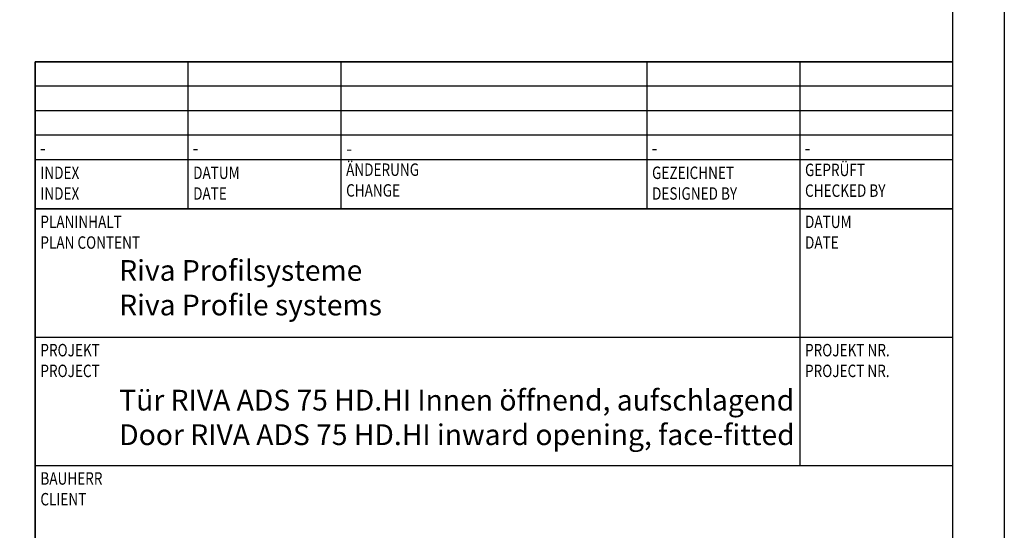
# Model space of a CAD drawing. Units: millimetres. Extents: x 2160 to 23610, y -400 to 3711.
# Drawn here: x 5149 to 5244, y 708 to 758 of the extents above; entities that cross this region are included whole.
import ezdxf

# ---------------------------------------------------------------- set-up
doc = ezdxf.new("R2010")
doc.units = ezdxf.units.MM
doc.linetypes.add('AUSGEZOGEN', pattern=[0])
doc.layers.add('FormatAK-Text', color=7, linetype='Continuous')
doc.layers.add('RAHMEN', color=7, linetype='AUSGEZOGEN')
doc.layers.add('nicht drucken', color=6, linetype='Continuous', plot=False)
doc.styles.add('Arial', font='arialbd.ttf')

msp = doc.modelspace()

# ---------------------------------------------------------------- linework, layer by layer
at = {"linetype": 'AUSGEZOGEN', "lineweight": 25}
for p, q in [((5239.211, 753.479), (5150.693, 753.479)), ((5239.211, 751.114), (5150.693, 751.114)), ((5239.211, 748.748), (5150.693, 748.748)), ((5239.211, 746.382), (5150.693, 746.382)), ((5239.211, 744.017), (5150.693, 744.017)), ((5150.693, 739.285), (5239.211, 739.285)), ((5239.211, 739.285), (5150.693, 739.285)), ((5150.693, 739.285), (5239.211, 739.285)), ((5224.472, 739.285), (5224.472, 714.524)), ((5150.693, 726.905), (5239.211, 726.905)), ((5150.693, 714.524), (5239.211, 714.524))]:
    msp.add_line(p, q, dxfattribs=at)
at = {"linetype": 'ByBlock'}
msp.add_line((5150.693, 753.479), (5150.693, 663.932), dxfattribs=at)
for p, q in [((5165.432, 753.479), (5165.432, 739.285)), ((5180.192, 753.479), (5180.192, 739.285)), ((5209.712, 753.479), (5209.712, 739.285)), ((5224.472, 753.479), (5224.472, 739.285))]:
    msp.add_line(p, q)
msp.add_lwpolyline([(5150.693, 753.479), (5239.211, 753.479), (5239.211, 663.932), (5150.693, 663.932)], close=True)
at = {"layer": 'nicht drucken'}
msp.add_lwpolyline([(4650.211, 1499.932), (5244.211, 1499.932), (5244.211, 658.932), (4650.211, 658.932)], close=True, dxfattribs=at)
at = {"layer": 'RAHMEN', "color": 0}
for p, q in [((5244.211, 1499.932), (5244.211, 658.932)), ((5239.211, 1494.932), (5239.211, 663.932))]:
    msp.add_line(p, q, dxfattribs=at)
msp.add_lwpolyline([(5239.211, 663.932), (4655.211, 663.932), (4655.211, 1494.932), (5239.211, 1494.932)], close=True, dxfattribs=at)

# ---------------------------------------------------------------- texts
at = {"linetype": 'AUSGEZOGEN', "lineweight": 25, "char_height": 1.2, "attachment_point": 1, "style": 'Arial'}
for s, insert, width in [('\\W0.80;ÄNDERUNG  \\PCHANGE', (5180.703, 743.662), 13), ('\\W0.80;GEPRÜFT \\PCHECKED BY', (5224.983, 743.642), 13), ('\\W0.80;INDEX  \\PINDEX', (5151.204, 743.363), 13), ('\\W0.80;DATUM  \\PDATE', (5165.943, 743.363), 13), ('\\W0.80;GEZEICHNET \\PDESIGNED BY', (5210.223, 743.363), 13), ('\\W0.80;PLANINHALT  \\PPLAN CONTENT', (5151.204, 738.631), 13), ('\\W0.80;DATUM\\PDATE', (5224.983, 738.632), 13), ('\\W0.80;PROJEKT  \\PPROJECT', (5151.204, 726.251), 13), ('\\W0.80;PROJEKT NR.  PROJECT NR.', (5224.983, 726.251), 13), ('\\W0.80;BAUHERR \\PCLIENT', (5151.204, 713.87), 19.39489)]:
    msp.add_mtext(s, dxfattribs=dict(at, insert=insert, width=width))
at = {"layer": 'FormatAK-Text', "color": 7, "linetype": 'AUSGEZOGEN', "lineweight": 25, "char_height": 1.196, "width": 13, "style": 'Arial'}
for insert, attachment_point in [((5151.431, 745.729), 2), ((5166.17, 745.729), 2), ((5180.703, 745.687), 1), ((5210.45, 745.729), 2), ((5225.21, 745.729), 2)]:
    msp.add_mtext('-', dxfattribs=dict(at, insert=insert, attachment_point=attachment_point))
at = {"layer": 'FormatAK-Text', "color": 0, "char_height": 2, "attachment_point": 1, "style": 'Arial'}
for s, width, insert in [('\\fArial|b0|i0|c0|p34;Riva Profilsysteme\\PRiva Profile systems', 61.27194, (5158.811, 734.34)), ('\\fArial|b0|i0|c0|p34;Tür RIVA ADS 75 HD.HI Innen öffnend, aufschlagend\\PDoor RIVA ADS 75 HD.HI inward opening, face-fitted ', 104.77194, (5158.811, 721.825))]:
    msp.add_mtext_dynamic_manual_height_columns(s, width=width, gutter_width=15, heights=[6.361], dxfattribs=dict(at, insert=insert))

doc.saveas('drawing.dxf')
